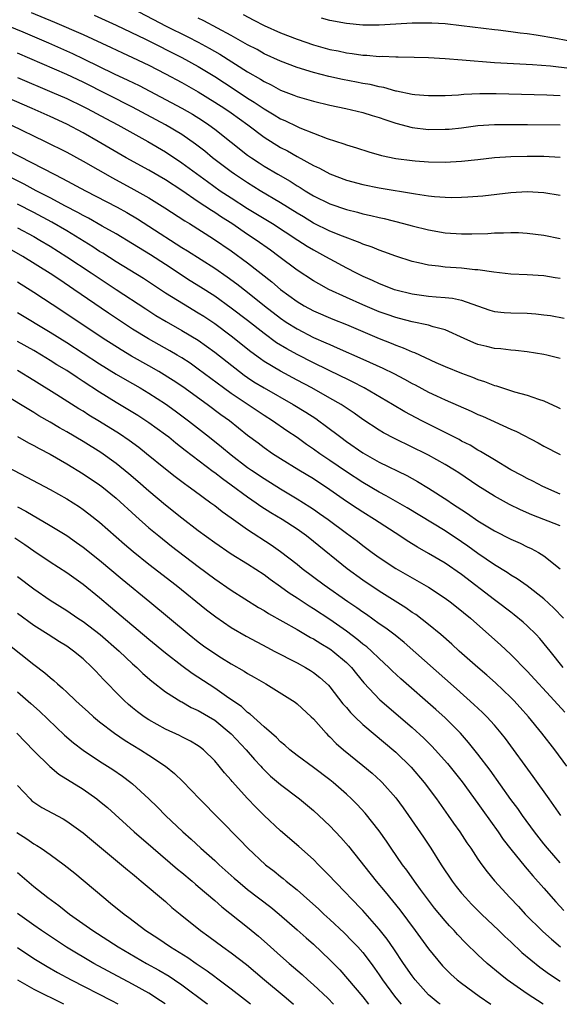
# Model space of a CAD drawing. Units: inches. Extents: x 2598000 to 2601000, y 1482000 to 1485000.
# Drawn here: x 2598617 to 2598683, y 1484680 to 1484800 of the extents above; entities that cross this region are included whole.
import ezdxf

# ---------------------------------------------------------------- set-up
doc = ezdxf.new("R2010")
doc.units = ezdxf.units.IN
doc.header["$MEASUREMENT"] = 0
doc.layers.add('LD25981482_2ft', color=222, linetype='Continuous')

msp = doc.modelspace()

# ---------------------------------------------------------------- linework, layer by layer
at = {"layer": 'LD25981482_2ft'}
for points, elevation in [([(2598631, 1484801.17), (2598635.1, 1484799), (2598637.71, 1484797.71), (2598639, 1484797.05), (2598640.34, 1484796.34), (2598641.61, 1484795.61), (2598645, 1484793.47), (2598646.56, 1484792.56), (2598647, 1484792.27), (2598647.86, 1484791.86), (2598649, 1484791.22), (2598650.61, 1484790.61), (2598651, 1484790.45), (2598653, 1484789.88), (2598655, 1484789.41), (2598656.95, 1484789), (2598659, 1484788.5), (2598660.14, 1484788.14), (2598661, 1484787.9), (2598661.66, 1484787.66), (2598663, 1484787.22), (2598665, 1484786.68), (2598667, 1484786.45), (2598669, 1484786.47), (2598669.5, 1484786.5), (2598671, 1484786.66), (2598673, 1484786.92), (2598675, 1484787.07), (2598677, 1484787.07), (2598679.04, 1484787.04), (2598683, 1484787.02)], 10582), ([(2598610.91, 1484801.09), (2598617.66, 1484798.34), (2598620.79, 1484797), (2598623.71, 1484795.71), (2598625.06, 1484795.06), (2598628.79, 1484793.21), (2598630.45, 1484792.45), (2598631.79, 1484791.79), (2598637, 1484789.05), (2598638.3, 1484788.3), (2598639.52, 1484787.52), (2598640.29, 1484787), (2598641, 1484786.47), (2598645, 1484783.33), (2598645.46, 1484783), (2598646.39, 1484782.39), (2598647, 1484782), (2598648.68, 1484781), (2598650.16, 1484780.16), (2598651, 1484779.61), (2598651.39, 1484779.39), (2598651.99, 1484779), (2598653, 1484778.39), (2598655, 1484777.4), (2598657, 1484776.71), (2598658.37, 1484776.37), (2598659, 1484776.19), (2598659.99, 1484775.99), (2598661, 1484775.73), (2598661.61, 1484775.61), (2598663.94, 1484775), (2598665, 1484774.71), (2598667, 1484774.22), (2598669, 1484773.88), (2598671, 1484773.74), (2598672.26, 1484773.74), (2598674.2, 1484773.8), (2598675, 1484773.86), (2598676.12, 1484773.88), (2598677, 1484773.93), (2598677.91, 1484773.91), (2598679, 1484773.85), (2598681, 1484773.6), (2598683, 1484773.18)], 10588), ([(2598618.69, 1484800.69), (2598621.51, 1484799.51), (2598625, 1484797.99), (2598628.41, 1484796.41), (2598629.77, 1484795.77), (2598631, 1484795.22), (2598633, 1484794.26), (2598635, 1484793.23), (2598637, 1484792.15), (2598639, 1484791.02), (2598641, 1484789.79), (2598642.22, 1484789), (2598643, 1484788.46), (2598645.03, 1484787), (2598647, 1484785.52), (2598649, 1484784.26), (2598649.83, 1484783.83), (2598651, 1484783.15), (2598653, 1484782.08), (2598653.75, 1484781.75), (2598655, 1484781.07), (2598657, 1484780.29), (2598659, 1484779.74), (2598661, 1484779.36), (2598665.4, 1484778.6), (2598667, 1484778.38), (2598667.7, 1484778.3), (2598669, 1484778.22), (2598669.81, 1484778.19), (2598671, 1484778.2), (2598671.76, 1484778.24), (2598673.61, 1484778.39), (2598677, 1484778.79), (2598679, 1484778.9), (2598681, 1484778.79), (2598683, 1484778.47)], 10586), ([(2598626.34, 1484800.34), (2598629, 1484799.15), (2598632.57, 1484797.43), (2598637, 1484795.21), (2598639, 1484794.1), (2598641, 1484792.89), (2598643.37, 1484791.37), (2598645, 1484790.27), (2598645.79, 1484789.79), (2598647, 1484788.95), (2598648.24, 1484788.24), (2598649, 1484787.76), (2598649.54, 1484787.54), (2598651, 1484786.81), (2598651.35, 1484786.65), (2598653, 1484785.98), (2598654.66, 1484785.34), (2598656.7, 1484784.7), (2598657, 1484784.57), (2598658.22, 1484784.22), (2598659.73, 1484783.73), (2598661.29, 1484783.29), (2598663, 1484782.93), (2598665, 1484782.66), (2598665.38, 1484782.62), (2598667, 1484782.51), (2598669, 1484782.49), (2598671, 1484782.58), (2598673, 1484782.79), (2598675, 1484783.02), (2598677, 1484783.16), (2598679, 1484783.22), (2598681, 1484783.21), (2598683, 1484783.08)], 10584), ([(2598683, 1484790.53), (2598681.39, 1484790.61), (2598675.21, 1484790.79), (2598673.21, 1484790.79), (2598671.29, 1484790.71), (2598670.64, 1484790.64), (2598669, 1484790.56), (2598667, 1484790.55), (2598665.32, 1484790.68), (2598665, 1484790.72), (2598663.11, 1484791.11), (2598663, 1484791.12), (2598661.54, 1484791.54), (2598661, 1484791.62), (2598659.9, 1484791.9), (2598659, 1484792.06), (2598658.22, 1484792.22), (2598656.54, 1484792.54), (2598654.89, 1484792.89), (2598653, 1484793.36), (2598651, 1484793.97), (2598649, 1484794.74), (2598647, 1484795.67), (2598646.16, 1484796.16), (2598645, 1484796.75), (2598643, 1484797.89), (2598639.67, 1484799.67), (2598639, 1484799.99)], 10580), ([(2598644.45, 1484800.45), (2598645.74, 1484799.74), (2598647, 1484799.09), (2598649, 1484798.2), (2598651, 1484797.43), (2598653, 1484796.74), (2598655, 1484796.19), (2598656, 1484796), (2598657, 1484795.78), (2598657.71, 1484795.71), (2598659, 1484795.5), (2598659.49, 1484795.49), (2598661, 1484795.34), (2598661.35, 1484795.35), (2598663, 1484795.29), (2598663.3, 1484795.3), (2598665.26, 1484795.26), (2598667, 1484795.19), (2598669, 1484795.07), (2598671.07, 1484794.93), (2598675, 1484794.61), (2598679.64, 1484794.36), (2598681.83, 1484794.17), (2598684.11, 1484793.89)], 10578), ([(2598684.97, 1484797.03), (2598682.47, 1484797.53), (2598680.06, 1484797.94), (2598679, 1484798.07), (2598678.15, 1484798.15), (2598677, 1484798.33), (2598675.47, 1484798.53), (2598675, 1484798.57), (2598671, 1484799.07), (2598669, 1484799.28), (2598667.39, 1484799.39), (2598667, 1484799.4), (2598665, 1484799.38), (2598663, 1484799.24), (2598661, 1484799.12), (2598659, 1484799.15), (2598657, 1484799.35), (2598655, 1484799.7), (2598653.98, 1484799.98)], 10576), ([(2598683, 1484768.32), (2598682.4, 1484768.4), (2598681, 1484768.64), (2598679, 1484768.78), (2598677, 1484768.84), (2598674.93, 1484769.07), (2598673, 1484769.38), (2598672.61, 1484769.39), (2598671, 1484769.57), (2598669, 1484769.69), (2598668.2, 1484769.8), (2598667, 1484769.93), (2598665.78, 1484770.22), (2598665, 1484770.39), (2598663, 1484771.03), (2598661.57, 1484771.57), (2598661, 1484771.76), (2598660.13, 1484772.13), (2598659, 1484772.51), (2598658.67, 1484772.67), (2598656.54, 1484773.46), (2598655, 1484774.09), (2598653, 1484775.07), (2598651.81, 1484775.81), (2598651, 1484776.27), (2598649, 1484777.53), (2598646.53, 1484779), (2598645, 1484779.94), (2598643.4, 1484781), (2598643, 1484781.28), (2598640.74, 1484783), (2598639.79, 1484783.79), (2598638.66, 1484784.66), (2598637, 1484785.83), (2598635.03, 1484787.03), (2598631, 1484789.17), (2598625, 1484792.2), (2598623, 1484793.15), (2598617, 1484795.72)], 10590), ([(2598617, 1484792.79), (2598621.21, 1484791), (2598623, 1484790.22), (2598625, 1484789.26), (2598625.5, 1484789), (2598627.77, 1484787.77), (2598629.22, 1484787), (2598632.85, 1484785), (2598635, 1484783.73), (2598637, 1484782.41), (2598640.1, 1484780.1), (2598641.67, 1484779), (2598643, 1484778.13), (2598645, 1484776.85), (2598648.03, 1484775), (2598651.12, 1484773), (2598652.25, 1484772.25), (2598653, 1484771.8), (2598654.48, 1484771), (2598655, 1484770.7), (2598657, 1484769.61), (2598658.18, 1484769), (2598659, 1484768.59), (2598660.12, 1484768.12), (2598661, 1484767.7), (2598661.51, 1484767.51), (2598662.81, 1484767), (2598663, 1484766.93), (2598665, 1484766.45), (2598667, 1484766.18), (2598667.92, 1484766.08), (2598669, 1484766.01), (2598669.91, 1484765.91), (2598671, 1484765.67), (2598672.95, 1484765), (2598674.46, 1484764.46), (2598675, 1484764.3), (2598676.17, 1484764.17), (2598677, 1484764.13), (2598679, 1484764.1), (2598680.03, 1484764.03), (2598681, 1484763.91), (2598681.8, 1484763.8), (2598683.48, 1484763.48)], 10592), ([(2598683, 1484758.58), (2598681.36, 1484759), (2598681, 1484759.08), (2598679, 1484759.4), (2598677.57, 1484759.57), (2598677, 1484759.6), (2598675.78, 1484759.78), (2598675, 1484759.82), (2598674.06, 1484760.06), (2598673, 1484760.3), (2598672.49, 1484760.49), (2598671.32, 1484761), (2598669, 1484762.07), (2598667.56, 1484762.44), (2598667, 1484762.63), (2598665, 1484763.04), (2598663.45, 1484763.45), (2598663, 1484763.56), (2598661.95, 1484763.95), (2598661, 1484764.28), (2598659, 1484765.12), (2598657, 1484766.02), (2598654.89, 1484767), (2598653.65, 1484767.65), (2598653, 1484768.03), (2598651, 1484769.34), (2598648.8, 1484771), (2598647.77, 1484771.77), (2598646.04, 1484773), (2598645, 1484773.68), (2598643.08, 1484775), (2598641.8, 1484775.8), (2598641, 1484776.34), (2598640.59, 1484776.59), (2598639, 1484777.66), (2598637, 1484779.02), (2598635, 1484780.33), (2598633, 1484781.49), (2598630.24, 1484783), (2598626.83, 1484785), (2598625, 1484786.03), (2598623, 1484787.09), (2598621, 1484788.02), (2598618.81, 1484789), (2598614.76, 1484790.76)], 10594), ([(2598616.21, 1484787), (2598620.39, 1484785), (2598623, 1484783.67), (2598625, 1484782.58), (2598628.56, 1484780.56), (2598631.16, 1484779.16), (2598633, 1484778.13), (2598634.93, 1484776.93), (2598637.35, 1484775.35), (2598637.93, 1484775), (2598640.84, 1484773.16), (2598643, 1484771.68), (2598645, 1484770.21), (2598647.92, 1484767.92), (2598649, 1484767), (2598651, 1484765.53), (2598651.89, 1484765), (2598653, 1484764.4), (2598655.37, 1484763.37), (2598657, 1484762.71), (2598661, 1484761.02), (2598662.45, 1484760.45), (2598663, 1484760.2), (2598663.9, 1484759.9), (2598665, 1484759.39), (2598665.3, 1484759.3), (2598667.88, 1484758.12), (2598669, 1484757.63), (2598671, 1484756.81), (2598672.33, 1484756.33), (2598673, 1484756.05), (2598673.8, 1484755.8), (2598675, 1484755.31), (2598675.25, 1484755.25), (2598677.46, 1484754.54), (2598679, 1484754.13), (2598680.38, 1484753.62), (2598681, 1484753.43), (2598682.68, 1484752.68), (2598683, 1484752.52)], 10596), ([(2598615.89, 1484783.89), (2598621.48, 1484781), (2598622.5, 1484780.5), (2598625.3, 1484779), (2598629.13, 1484777), (2598630.33, 1484776.33), (2598631.59, 1484775.59), (2598633, 1484774.7), (2598637, 1484772.11), (2598637.69, 1484771.69), (2598641, 1484769.56), (2598642.52, 1484768.52), (2598643.68, 1484767.68), (2598645, 1484766.67), (2598647.06, 1484765), (2598649, 1484763.48), (2598649.7, 1484763), (2598651, 1484762.18), (2598653, 1484761.16), (2598654.5, 1484760.5), (2598655, 1484760.27), (2598655.9, 1484759.9), (2598659, 1484758.52), (2598661.42, 1484757.42), (2598662.76, 1484756.76), (2598664.07, 1484756.07), (2598665, 1484755.55), (2598665.37, 1484755.37), (2598667, 1484754.49), (2598667.97, 1484754.03), (2598669, 1484753.55), (2598672.17, 1484752.17), (2598673, 1484751.79), (2598673.56, 1484751.56), (2598677, 1484749.99), (2598677.7, 1484749.7), (2598680.31, 1484748.31), (2598681, 1484747.91), (2598683, 1484746.89)], 10598), ([(2598683, 1484742.1), (2598680.9, 1484743), (2598679.66, 1484743.66), (2598679, 1484743.99), (2598678.35, 1484744.35), (2598677, 1484745.05), (2598675, 1484746.25), (2598673.29, 1484747.29), (2598673, 1484747.44), (2598672.04, 1484748.04), (2598671, 1484748.55), (2598670.72, 1484748.72), (2598670.14, 1484749), (2598669.4, 1484749.4), (2598669, 1484749.57), (2598667.86, 1484750.14), (2598666.18, 1484751), (2598664.11, 1484752.11), (2598662.63, 1484753), (2598659.16, 1484755), (2598657.75, 1484755.75), (2598657, 1484756.1), (2598656.41, 1484756.41), (2598653, 1484758.04), (2598651, 1484759.06), (2598649.75, 1484759.75), (2598648.51, 1484760.51), (2598647, 1484761.61), (2598645, 1484763.19), (2598643, 1484764.73), (2598641, 1484766.15), (2598639.26, 1484767.26), (2598638.03, 1484768.03), (2598635, 1484770.02), (2598633.19, 1484771.19), (2598631, 1484772.54), (2598629, 1484773.74), (2598627.33, 1484774.67), (2598625.64, 1484775.64), (2598625, 1484775.97), (2598624.36, 1484776.36), (2598622.87, 1484777.13), (2598621, 1484778.13), (2598619.3, 1484779), (2598617.81, 1484779.81), (2598615, 1484781.22)], 10600), ([(2598683, 1484738.22), (2598679.56, 1484739.56), (2598678.17, 1484740.17), (2598676.82, 1484740.82), (2598675, 1484741.82), (2598673, 1484743.09), (2598670.66, 1484744.66), (2598670.14, 1484745), (2598669, 1484745.69), (2598667, 1484746.82), (2598666.65, 1484747), (2598665, 1484747.82), (2598662.84, 1484748.84), (2598661.53, 1484749.53), (2598661, 1484749.85), (2598659, 1484751.18), (2598657.94, 1484751.94), (2598656.36, 1484753), (2598655, 1484753.78), (2598652.8, 1484755), (2598651, 1484755.95), (2598649, 1484757.03), (2598647, 1484758.24), (2598646.55, 1484758.55), (2598645.4, 1484759.4), (2598643, 1484761.31), (2598641, 1484762.79), (2598639.68, 1484763.68), (2598639, 1484764.11), (2598637.18, 1484765.18), (2598635, 1484766.55), (2598632.32, 1484768.32), (2598629, 1484770.36), (2598627.39, 1484771.39), (2598627, 1484771.61), (2598626.16, 1484772.16), (2598623, 1484774.1), (2598621.18, 1484775.18), (2598619, 1484776.33), (2598617, 1484777.35)], 10602), ([(2598617, 1484774.5), (2598619, 1484773.42), (2598619.75, 1484773), (2598621, 1484772.24), (2598623, 1484770.97), (2598625.99, 1484769), (2598626.59, 1484768.59), (2598629, 1484766.98), (2598632.61, 1484764.61), (2598633.83, 1484763.83), (2598635.08, 1484763.08), (2598637, 1484762.01), (2598639, 1484760.8), (2598641, 1484759.37), (2598643.99, 1484757), (2598644.57, 1484756.57), (2598645, 1484756.27), (2598645.76, 1484755.76), (2598647, 1484755), (2598650.55, 1484753), (2598652.06, 1484752.06), (2598653.27, 1484751.27), (2598653.65, 1484751), (2598654.43, 1484750.43), (2598656.31, 1484749), (2598657, 1484748.5), (2598659, 1484747.12), (2598661, 1484745.99), (2598664.34, 1484744.34), (2598665.63, 1484743.63), (2598667, 1484742.82), (2598669.32, 1484741.32), (2598669.79, 1484741), (2598671.73, 1484739.73), (2598673, 1484738.85), (2598675, 1484737.64), (2598677, 1484736.62), (2598678.12, 1484736.12), (2598679, 1484735.68), (2598679.48, 1484735.48), (2598680.36, 1484735), (2598681, 1484734.6), (2598682.98, 1484732.99)], 10604), ([(2598683.42, 1484727), (2598682.22, 1484728.22), (2598681, 1484729.34), (2598679, 1484730.92), (2598677.78, 1484731.78), (2598677, 1484732.23), (2598676.55, 1484732.55), (2598675, 1484733.47), (2598673, 1484734.85), (2598671.76, 1484735.76), (2598671, 1484736.29), (2598669, 1484737.62), (2598664.41, 1484740.41), (2598661.86, 1484741.86), (2598661, 1484742.31), (2598659, 1484743.49), (2598657, 1484744.81), (2598655, 1484746.19), (2598653.79, 1484747), (2598653, 1484747.57), (2598652.14, 1484748.14), (2598651, 1484748.96), (2598649.78, 1484749.78), (2598648.03, 1484751), (2598647, 1484751.64), (2598643, 1484754.32), (2598642.06, 1484755), (2598639, 1484757.3), (2598638, 1484758), (2598637, 1484758.65), (2598636.41, 1484759), (2598635.52, 1484759.52), (2598632.96, 1484760.96), (2598631, 1484762.17), (2598629.29, 1484763.29), (2598628.09, 1484764.09), (2598623.88, 1484767), (2598622.15, 1484768.15), (2598621, 1484768.92), (2598617.68, 1484771), (2598615, 1484772.52)], 10606), ([(2598683.36, 1484721), (2598681.76, 1484723), (2598681.43, 1484723.43), (2598680.52, 1484724.52), (2598680.07, 1484725), (2598679, 1484726.05), (2598678.51, 1484726.51), (2598677.42, 1484727.42), (2598677, 1484727.72), (2598675.33, 1484729), (2598675, 1484729.23), (2598671, 1484732.3), (2598669, 1484733.69), (2598667, 1484734.88), (2598665.64, 1484735.64), (2598664.4, 1484736.4), (2598663.52, 1484737), (2598660.43, 1484739), (2598659, 1484739.88), (2598658.32, 1484740.32), (2598657, 1484741.21), (2598655, 1484742.6), (2598653, 1484743.93), (2598651.23, 1484745), (2598649, 1484746.38), (2598648.04, 1484747), (2598647, 1484747.72), (2598646.27, 1484748.27), (2598645, 1484749.23), (2598642.78, 1484751), (2598641.74, 1484751.74), (2598640.07, 1484753), (2598637.13, 1484755.13), (2598635.93, 1484755.93), (2598634.19, 1484757), (2598633, 1484757.69), (2598630.88, 1484758.88), (2598629.63, 1484759.63), (2598628.4, 1484760.4), (2598627.45, 1484761), (2598622.39, 1484764.39), (2598619, 1484766.63), (2598617, 1484767.87)], 10608), ([(2598617, 1484764.19), (2598621, 1484761.79), (2598623, 1484760.52), (2598627, 1484757.92), (2598629, 1484756.7), (2598630.07, 1484756.07), (2598631.93, 1484755), (2598633, 1484754.35), (2598635, 1484753.06), (2598636.2, 1484752.2), (2598637.8, 1484751), (2598640.36, 1484749), (2598641.83, 1484747.83), (2598643, 1484746.86), (2598645, 1484745.34), (2598645.48, 1484745), (2598647, 1484743.97), (2598649, 1484742.72), (2598651, 1484741.53), (2598652.55, 1484740.55), (2598653, 1484740.24), (2598653.74, 1484739.74), (2598654.77, 1484739), (2598657, 1484737.34), (2598657.48, 1484737), (2598658.35, 1484736.35), (2598659, 1484735.83), (2598660.14, 1484735), (2598661, 1484734.39), (2598663, 1484733.05), (2598667, 1484730.75), (2598669, 1484729.44), (2598669.61, 1484729), (2598670.39, 1484728.39), (2598672.08, 1484727), (2598674.69, 1484724.69), (2598675.74, 1484723.74), (2598677, 1484722.59), (2598679, 1484720.55), (2598682.27, 1484717), (2598683.56, 1484715.56)], 10610), ([(2598683.82, 1484709), (2598682.34, 1484711), (2598680.76, 1484713), (2598679.13, 1484715), (2598678.14, 1484716.14), (2598677.35, 1484717), (2598677, 1484717.36), (2598675.12, 1484719.12), (2598674.07, 1484720.07), (2598673, 1484720.98), (2598670.71, 1484723), (2598669.83, 1484723.83), (2598668.47, 1484725), (2598667, 1484726.22), (2598665.43, 1484727.43), (2598665, 1484727.7), (2598664.24, 1484728.24), (2598661, 1484730.29), (2598659, 1484731.64), (2598657.11, 1484733), (2598653, 1484736.34), (2598652.15, 1484737), (2598651, 1484737.81), (2598649.2, 1484739), (2598647.83, 1484739.83), (2598646.6, 1484740.6), (2598646.04, 1484741), (2598645, 1484741.7), (2598643, 1484743.17), (2598641.93, 1484743.93), (2598641, 1484744.66), (2598640.8, 1484744.8), (2598637.4, 1484747.4), (2598636.28, 1484748.28), (2598635.41, 1484749), (2598635, 1484749.32), (2598633, 1484750.77), (2598631.64, 1484751.64), (2598629, 1484753.24), (2598627, 1484754.5), (2598625, 1484755.8), (2598624.26, 1484756.26), (2598623, 1484757.11), (2598621.82, 1484757.82), (2598621, 1484758.35), (2598619.92, 1484759), (2598619, 1484759.54), (2598617, 1484760.67)], 10612), ([(2598683.09, 1484703), (2598681.65, 1484705), (2598679.73, 1484707.73), (2598676.34, 1484712.34), (2598675.82, 1484713), (2598675, 1484713.97), (2598674.08, 1484715), (2598673.54, 1484715.54), (2598672.51, 1484716.51), (2598670.41, 1484718.41), (2598664.03, 1484724.03), (2598662.92, 1484724.92), (2598661.78, 1484725.78), (2598661, 1484726.31), (2598659.44, 1484727.44), (2598659, 1484727.73), (2598658.27, 1484728.27), (2598657.2, 1484729), (2598654.29, 1484731), (2598651.63, 1484733), (2598651, 1484733.51), (2598649, 1484735.06), (2598647.87, 1484735.87), (2598645, 1484737.76), (2598643, 1484739.18), (2598641.92, 1484739.92), (2598641, 1484740.65), (2598640.54, 1484741), (2598638.48, 1484742.48), (2598637.78, 1484743), (2598637.32, 1484743.32), (2598636.18, 1484744.18), (2598635, 1484745.11), (2598632.7, 1484747), (2598631.75, 1484747.75), (2598630.61, 1484748.61), (2598629.41, 1484749.41), (2598627, 1484750.92), (2598625.71, 1484751.71), (2598625, 1484752.17), (2598624.48, 1484752.48), (2598621.82, 1484754.18), (2598619, 1484755.92), (2598617, 1484757.12)], 10614), ([(2598683, 1484697.24), (2598681.46, 1484699), (2598681, 1484699.54), (2598679.86, 1484701), (2598678.4, 1484703), (2598677.83, 1484703.83), (2598677, 1484704.93), (2598674.49, 1484708.49), (2598673, 1484710.46), (2598671.87, 1484711.87), (2598670.87, 1484713), (2598669, 1484714.87), (2598667.89, 1484715.89), (2598663.61, 1484719.61), (2598662.58, 1484720.58), (2598662.17, 1484721), (2598661, 1484722.08), (2598660.04, 1484723), (2598659.49, 1484723.49), (2598659, 1484723.85), (2598658.38, 1484724.38), (2598657, 1484725.42), (2598655, 1484726.83), (2598653, 1484728.13), (2598652.46, 1484728.46), (2598651, 1484729.43), (2598650.04, 1484730.04), (2598649, 1484730.82), (2598647.72, 1484731.72), (2598647, 1484732.25), (2598645, 1484733.55), (2598643, 1484734.79), (2598641, 1484736.16), (2598639, 1484737.64), (2598637, 1484739.17), (2598635, 1484740.74), (2598633, 1484742.43), (2598631.64, 1484743.64), (2598630.56, 1484744.56), (2598629, 1484745.82), (2598627.14, 1484747.14), (2598625, 1484748.47), (2598623, 1484749.66), (2598622.14, 1484750.14), (2598621, 1484750.84), (2598619.63, 1484751.63), (2598619, 1484752.02), (2598618.38, 1484752.38), (2598617.39, 1484753), (2598615, 1484754.45)], 10616), ([(2598617, 1484749.09), (2598618.34, 1484748.34), (2598619, 1484748.01), (2598619.64, 1484747.64), (2598621, 1484746.93), (2598623, 1484745.77), (2598625, 1484744.57), (2598627, 1484743.22), (2598627.28, 1484743), (2598629, 1484741.58), (2598631.4, 1484739.4), (2598633, 1484738), (2598634.21, 1484737), (2598635.76, 1484735.76), (2598639, 1484733.3), (2598641, 1484731.8), (2598643, 1484730.42), (2598646.31, 1484728.31), (2598647, 1484727.92), (2598647.55, 1484727.55), (2598651, 1484725.62), (2598652.66, 1484724.66), (2598653, 1484724.5), (2598653.9, 1484723.9), (2598655, 1484723.26), (2598655.15, 1484723.15), (2598655.36, 1484723), (2598657, 1484721.6), (2598657.62, 1484721), (2598658.23, 1484720.23), (2598659.14, 1484719.14), (2598661.06, 1484717.06), (2598665, 1484713.71), (2598666.41, 1484712.41), (2598667.41, 1484711.41), (2598667.78, 1484711), (2598669.3, 1484709.3), (2598671.07, 1484707.07), (2598673, 1484704.45), (2598673.59, 1484703.59), (2598675.46, 1484701), (2598676.08, 1484700.08), (2598677, 1484698.9), (2598678.74, 1484696.74), (2598679, 1484696.46), (2598679.67, 1484695.67), (2598681, 1484694.17), (2598682.47, 1484692.47), (2598683.43, 1484691.43)], 10618), ([(2598615, 1484745.8), (2598618.17, 1484744.17), (2598621, 1484742.66), (2598623, 1484741.52), (2598624.54, 1484740.54), (2598625, 1484740.22), (2598625.69, 1484739.69), (2598627, 1484738.66), (2598630.02, 1484736.02), (2598631.1, 1484735.1), (2598633, 1484733.57), (2598636.29, 1484731), (2598640.01, 1484728.01), (2598641.15, 1484727.15), (2598643, 1484725.86), (2598644.8, 1484724.8), (2598646.1, 1484724.1), (2598647.41, 1484723.41), (2598648.22, 1484723), (2598651, 1484721.55), (2598652.02, 1484721), (2598652.64, 1484720.64), (2598653, 1484720.39), (2598653.78, 1484719.78), (2598654.83, 1484718.83), (2598655, 1484718.64), (2598656.59, 1484716.59), (2598657, 1484716.13), (2598657.51, 1484715.51), (2598658.04, 1484715), (2598659, 1484714.08), (2598663, 1484710.7), (2598664.88, 1484708.88), (2598666.47, 1484707), (2598667.96, 1484705), (2598669.38, 1484703), (2598670.04, 1484702.04), (2598670.79, 1484701), (2598671.66, 1484699.66), (2598672.13, 1484699), (2598673, 1484697.68), (2598673.47, 1484697), (2598674.13, 1484696.13), (2598675.03, 1484695.03), (2598676.86, 1484693), (2598677.91, 1484691.91), (2598678.75, 1484691), (2598680.88, 1484688.88), (2598681.93, 1484687.93), (2598683.03, 1484687.03)], 10620), ([(2598617, 1484740.55), (2598618.02, 1484740.02), (2598621, 1484738.28), (2598623, 1484737.04), (2598624.2, 1484736.2), (2598625, 1484735.65), (2598627, 1484734.06), (2598629.75, 1484731.75), (2598633.09, 1484729), (2598637.89, 1484725), (2598639, 1484724.12), (2598639.64, 1484723.64), (2598641, 1484722.69), (2598641.83, 1484722.17), (2598643, 1484721.45), (2598644.56, 1484720.56), (2598645, 1484720.27), (2598645.81, 1484719.81), (2598647.21, 1484719), (2598650.46, 1484717), (2598650.77, 1484716.77), (2598651, 1484716.59), (2598652.74, 1484715), (2598653, 1484714.74), (2598654.53, 1484713), (2598654.76, 1484712.76), (2598655, 1484712.55), (2598655.77, 1484711.77), (2598656.64, 1484711), (2598659, 1484709.08), (2598660.13, 1484708.13), (2598661.18, 1484707.18), (2598661.36, 1484707), (2598663, 1484705.13), (2598663.91, 1484703.91), (2598664.56, 1484703), (2598666.37, 1484700.37), (2598667.26, 1484699), (2598668.52, 1484697), (2598669.85, 1484695), (2598670.35, 1484694.35), (2598671, 1484693.55), (2598671.47, 1484693), (2598672.22, 1484692.22), (2598673.44, 1484691), (2598675.53, 1484689), (2598676.27, 1484688.27), (2598677, 1484687.61), (2598678.34, 1484686.34), (2598680.53, 1484684.53), (2598681.69, 1484683.69), (2598683, 1484682.83)], 10622), ([(2598680.92, 1484680.02), (2598679, 1484681.28), (2598676.57, 1484683), (2598675.69, 1484683.69), (2598674.14, 1484685), (2598673, 1484686.05), (2598671.49, 1484687.49), (2598670.52, 1484688.52), (2598670.09, 1484689), (2598669.56, 1484689.56), (2598669, 1484690.19), (2598667.73, 1484691.73), (2598666.74, 1484693), (2598666.03, 1484693.97), (2598665.28, 1484695), (2598664.34, 1484696.34), (2598663.83, 1484697), (2598662.45, 1484699), (2598661.87, 1484699.87), (2598661, 1484701.11), (2598659.28, 1484703.28), (2598658.32, 1484704.32), (2598657.64, 1484705), (2598657, 1484705.59), (2598655.41, 1484707), (2598655, 1484707.33), (2598653, 1484708.85), (2598651, 1484710.31), (2598650.12, 1484711), (2598649.54, 1484711.54), (2598649, 1484711.97), (2598648.49, 1484712.49), (2598647.89, 1484713), (2598647, 1484713.77), (2598645.32, 1484715.32), (2598645, 1484715.53), (2598644.25, 1484716.25), (2598642.73, 1484717.27), (2598641, 1484718.47), (2598638.26, 1484720.26), (2598637, 1484721.18), (2598635, 1484722.75), (2598633, 1484724.4), (2598628.34, 1484728.34), (2598627, 1484729.47), (2598625, 1484731.1), (2598623, 1484732.52), (2598621, 1484733.8), (2598619, 1484735.15), (2598617.91, 1484735.91), (2598616.71, 1484736.71)], 10624), ([(2598617, 1484732.06), (2598619, 1484730.56), (2598621, 1484729.2), (2598623, 1484727.94), (2598624.35, 1484727), (2598625, 1484726.58), (2598627.08, 1484725), (2598629.37, 1484723), (2598631, 1484721.46), (2598631.52, 1484721), (2598632.27, 1484720.27), (2598633.33, 1484719.33), (2598635, 1484718.04), (2598636.86, 1484716.86), (2598637, 1484716.8), (2598638.14, 1484716.14), (2598639, 1484715.76), (2598641, 1484714.57), (2598643, 1484712.94), (2598644.8, 1484711), (2598645.82, 1484709.82), (2598646.59, 1484709), (2598646.78, 1484708.78), (2598647.79, 1484707.79), (2598649, 1484706.75), (2598651.29, 1484705), (2598653, 1484703.59), (2598653.65, 1484703), (2598655, 1484701.73), (2598656.33, 1484700.33), (2598657.27, 1484699.27), (2598660.63, 1484695), (2598661.71, 1484693.71), (2598663.5, 1484691.5), (2598665.37, 1484689), (2598667, 1484686.77), (2598668.7, 1484684.7), (2598669.71, 1484683.7), (2598670.49, 1484683), (2598671, 1484682.6), (2598673.13, 1484681), (2598674.56, 1484680.03)], 10626), ([(2598668.39, 1484680.03), (2598668.18, 1484680.2), (2598667.21, 1484681), (2598667, 1484681.19), (2598665.37, 1484683), (2598665, 1484683.48), (2598663.96, 1484685), (2598662.78, 1484686.78), (2598661.96, 1484687.96), (2598661, 1484689.18), (2598659, 1484691.42), (2598657.47, 1484693), (2598657, 1484693.52), (2598655.55, 1484695), (2598655, 1484695.61), (2598654.32, 1484696.32), (2598653.62, 1484697), (2598653, 1484697.64), (2598651.23, 1484699.23), (2598649, 1484701.11), (2598647, 1484702.99), (2598645.99, 1484703.99), (2598645, 1484705.04), (2598643.11, 1484707.11), (2598643, 1484707.27), (2598642.19, 1484708.19), (2598641.54, 1484709), (2598641, 1484709.64), (2598639.63, 1484711), (2598639.27, 1484711.27), (2598639, 1484711.47), (2598638.05, 1484712.05), (2598637, 1484712.58), (2598636.73, 1484712.73), (2598635, 1484713.51), (2598633, 1484714.61), (2598632.4, 1484715), (2598631.6, 1484715.6), (2598631, 1484716.09), (2598630.5, 1484716.51), (2598629.97, 1484717), (2598629.48, 1484717.48), (2598627.51, 1484719.51), (2598627, 1484720.08), (2598626.54, 1484720.54), (2598626.11, 1484721), (2598625, 1484722.05), (2598623.84, 1484723), (2598623, 1484723.58), (2598622.12, 1484724.12), (2598620.76, 1484725), (2598619, 1484726.09), (2598617, 1484727.56)], 10628), ([(2598615.86, 1484723.86), (2598619, 1484721.38), (2598620.35, 1484720.35), (2598621, 1484719.76), (2598621.43, 1484719.43), (2598621.89, 1484719), (2598622.49, 1484718.49), (2598623, 1484717.99), (2598624.05, 1484717), (2598624.55, 1484716.55), (2598625.59, 1484715.59), (2598626.25, 1484715), (2598627, 1484714.39), (2598628.82, 1484713), (2598630.11, 1484712.11), (2598631.99, 1484711), (2598633, 1484710.35), (2598635, 1484709), (2598636.1, 1484708.1), (2598637.11, 1484707.11), (2598639.14, 1484705), (2598644.04, 1484700.04), (2598645.02, 1484699), (2598647.18, 1484697), (2598648.21, 1484696.21), (2598649, 1484695.57), (2598649.33, 1484695.33), (2598649.69, 1484695), (2598651, 1484693.94), (2598652.56, 1484692.56), (2598653.62, 1484691.62), (2598654.27, 1484691), (2598655, 1484690.34), (2598656.72, 1484688.72), (2598657.72, 1484687.72), (2598658.4, 1484687), (2598659, 1484686.31), (2598660.01, 1484685), (2598660.43, 1484684.43), (2598661, 1484683.62), (2598661.41, 1484683), (2598662.85, 1484681), (2598663, 1484680.81), (2598663.65, 1484680.04)], 10630), ([(2598617, 1484718.04), (2598618.63, 1484716.63), (2598619.68, 1484715.68), (2598622.75, 1484712.75), (2598623.83, 1484711.83), (2598625, 1484710.95), (2598627, 1484709.62), (2598628.6, 1484708.6), (2598629.78, 1484707.78), (2598630.81, 1484707), (2598631, 1484706.84), (2598633, 1484705.01), (2598634.02, 1484704.02), (2598635.03, 1484703), (2598637.13, 1484701), (2598638.12, 1484700.12), (2598639.32, 1484699), (2598641, 1484697.5), (2598641.53, 1484697), (2598643.37, 1484695.37), (2598643.79, 1484695), (2598645, 1484694), (2598647.82, 1484691.82), (2598648.83, 1484691), (2598651, 1484689.1), (2598652.1, 1484688.1), (2598653, 1484687.32), (2598655, 1484685.44), (2598656.2, 1484684.2), (2598657.14, 1484683.14), (2598659, 1484680.93), (2598659.71, 1484680.04)], 10632), ([(2598616.95, 1484713), (2598619, 1484710.87), (2598620.95, 1484708.95), (2598622.04, 1484708.04), (2598625, 1484706.18), (2598626.66, 1484705), (2598627, 1484704.74), (2598627.95, 1484703.95), (2598631.22, 1484701), (2598633.52, 1484699), (2598636.48, 1484696.48), (2598637, 1484696.06), (2598638.25, 1484695), (2598638.65, 1484694.65), (2598639, 1484694.36), (2598641, 1484692.65), (2598641.88, 1484691.87), (2598645, 1484689.42), (2598646.33, 1484688.33), (2598647.39, 1484687.39), (2598649, 1484685.93), (2598650.04, 1484685), (2598651.64, 1484683.64), (2598652.32, 1484683), (2598653, 1484682.4), (2598654.73, 1484680.75), (2598655.42, 1484680.05)], 10634), ([(2598617, 1484706.63), (2598618.54, 1484705), (2598618.78, 1484704.78), (2598619, 1484704.61), (2598619.97, 1484703.97), (2598621.26, 1484703.26), (2598622.57, 1484702.57), (2598623, 1484702.32), (2598625, 1484700.9), (2598626.03, 1484700.03), (2598627, 1484699.24), (2598629.67, 1484697), (2598630.38, 1484696.38), (2598631, 1484695.88), (2598631.47, 1484695.47), (2598632.06, 1484695), (2598635, 1484692.52), (2598635.8, 1484691.8), (2598636.78, 1484691), (2598639.25, 1484689), (2598640.27, 1484688.27), (2598642, 1484687), (2598643, 1484686.3), (2598644.87, 1484684.87), (2598647.05, 1484683), (2598649.43, 1484681), (2598650.27, 1484680.31), (2598650.58, 1484680.05)], 10636), ([(2598616.92, 1484700.92), (2598618.14, 1484700.14), (2598619, 1484699.54), (2598619.35, 1484699.35), (2598619.91, 1484699), (2598621, 1484698.26), (2598622.71, 1484697), (2598623.97, 1484695.97), (2598627.51, 1484693), (2598628.34, 1484692.34), (2598629.97, 1484691), (2598630.57, 1484690.57), (2598632.62, 1484689), (2598634.06, 1484688.06), (2598635.62, 1484687), (2598637.72, 1484685.72), (2598638.72, 1484685), (2598640.09, 1484684.09), (2598641, 1484683.39), (2598641.23, 1484683.23), (2598643, 1484681.91), (2598644.62, 1484680.65), (2598645.36, 1484680.06)], 10638), ([(2598617, 1484696.04), (2598617.58, 1484695.58), (2598619, 1484694.37), (2598620.69, 1484693), (2598622.03, 1484692.03), (2598623.35, 1484691), (2598626.17, 1484689), (2598629.25, 1484687), (2598632.71, 1484685), (2598634.19, 1484684.19), (2598635.44, 1484683.44), (2598636.11, 1484683), (2598637, 1484682.39), (2598640.05, 1484680.11), (2598640.11, 1484680.06)], 10640), ([(2598634.96, 1484680.07), (2598634.42, 1484680.46), (2598633, 1484681.38), (2598631, 1484682.49), (2598628.05, 1484684.05), (2598626.31, 1484685), (2598622.99, 1484686.99), (2598619.92, 1484689), (2598619, 1484689.63), (2598617, 1484691.08)], 10642), ([(2598617, 1484686.95), (2598619, 1484685.61), (2598620.62, 1484684.62), (2598621.9, 1484683.9), (2598623.54, 1484683), (2598628.44, 1484680.48), (2598629.21, 1484680.07)], 10644), ([(2598617, 1484683), (2598619, 1484681.88), (2598622.63, 1484680.08)], 10646)]:
    msp.add_lwpolyline(points, dxfattribs=dict(at, elevation=elevation))

doc.saveas('drawing.dxf')
